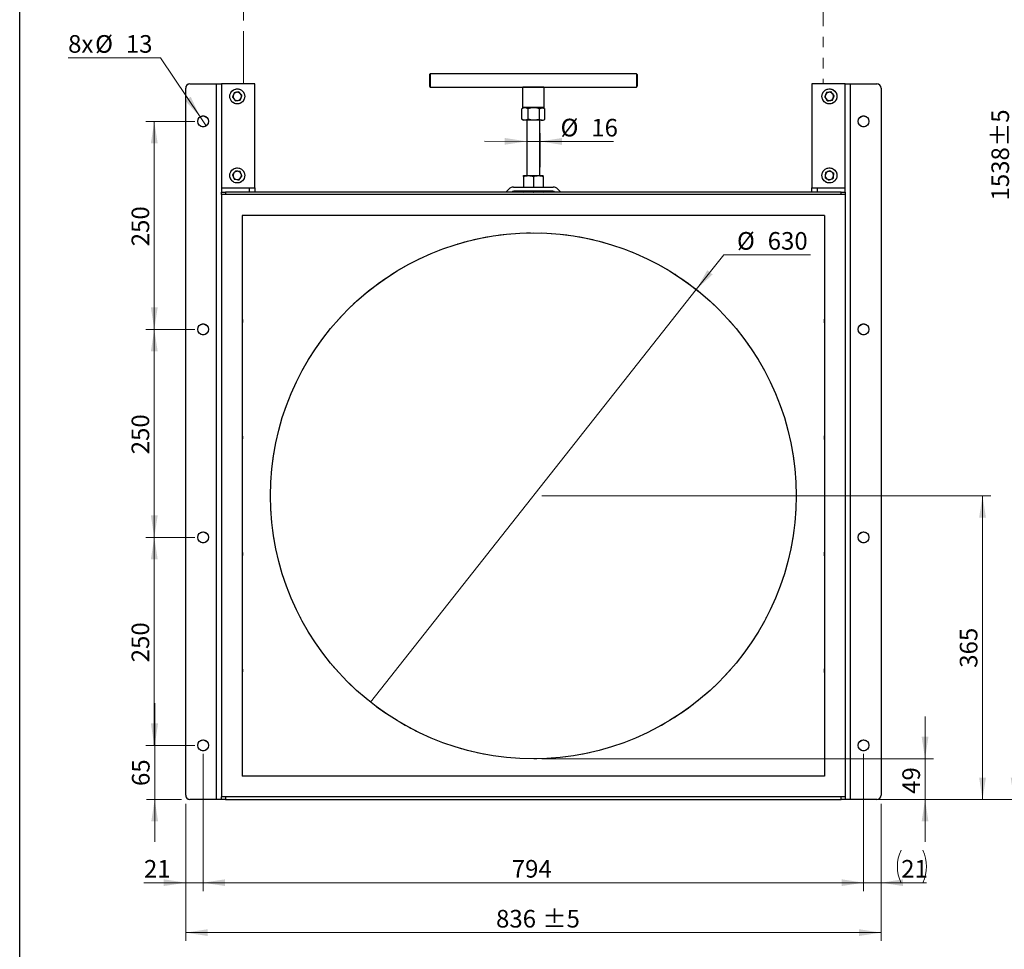
# Model space of a CAD drawing. Units: millimetres. Extents: x 82 to 2010, y 40 to 2880.
# Drawn here: x 210 to 1394, y 1127 to 2244 of the extents above; entities that cross this region are included whole.
import ezdxf

# ---------------------------------------------------------------- set-up
doc = ezdxf.new("R2010")
doc.units = ezdxf.units.MM
doc.header["$LTSCALE"] = 10
doc.header["$PDSIZE"] = -1
doc.linetypes.add('PHANTOM', pattern=[12.7, 6.35, -1.27, 1.27, -1.27, 1.27, -1.27])
doc.styles.add('SLDTEXTSTYLE2', font='TXT', dxfattribs={"width": 0.7})
doc.dimstyles.new('SLDDIMSTYLE0', dxfattribs={"dimtxt": 27.319111, "dimasz": 26.4, "dimexe": 0, "dimexo": 0.0625, "dimgap": 6.829778, "dimtad": 1, "dimdec": 0, "dimrnd": 1e-09, "dimzin": 12, "dimdsep": 46, "dimtxsty": 'SLDTEXTSTYLE2', "dimsah": 1, "dimcen": 0.09, "dimadec": 0, "dimazin": 3, "dimtfac": 1, "dimtdec": 0, "dimtmove": 0, "dimatfit": 0, "dimfxl": 0, "dimfrac": 2, "dimtolj": 1, "dimtzin": 12, "dimarcsym": 0})
doc.dimstyles.new('SLDDIMSTYLE1', dxfattribs={"dimtxt": 27.319111, "dimasz": 26.4, "dimexe": 0, "dimexo": 0.0625, "dimgap": 6.829778, "dimtad": 1, "dimrnd": 1e-09, "dimzin": 12, "dimdsep": 46, "dimtxsty": 'SLDTEXTSTYLE2', "dimsah": 1, "dimcen": 0.09, "dimadec": 0, "dimazin": 3, "dimtfac": 1, "dimtofl": 0, "dimtmove": 0, "dimatfit": 3, "dimfxl": 0, "dimfrac": 2, "dimtolj": 1, "dimtzin": 12, "dimarcsym": 0})
doc.dimstyles.new('SLDDIMSTYLE2', dxfattribs={"dimtxt": 27.319111, "dimasz": 26.4, "dimexe": 0, "dimexo": 0.0625, "dimgap": 6.829778, "dimtad": 1, "dimdec": 0, "dimrnd": 1e-09, "dimzin": 12, "dimdsep": 46, "dimtxsty": 'SLDTEXTSTYLE2', "dimsah": 1, "dimcen": 0.09, "dimadec": 0, "dimazin": 3, "dimtfac": 1, "dimtmove": 0, "dimatfit": 0, "dimfxl": 0, "dimfrac": 2, "dimtolj": 1, "dimtzin": 12, "dimarcsym": 0})
doc.dimstyles.new('SLDDIMSTYLE3', dxfattribs={"dimtxt": 27.319111, "dimasz": 26.4, "dimexe": 0, "dimexo": 0.0625, "dimgap": 6.829778, "dimtad": 1, "dimrnd": 1e-09, "dimzin": 12, "dimdsep": 46, "dimtxsty": 'SLDTEXTSTYLE2', "dimsah": 1, "dimcen": 0.09, "dimadec": 0, "dimazin": 3, "dimtol": 1, "dimtp": 5, "dimtm": 5, "dimtfac": 1, "dimtofl": 0, "dimtmove": 0, "dimatfit": 3, "dimfxl": 0, "dimfrac": 2, "dimtolj": 1, "dimarcsym": 0})
doc.dimstyles.new('SLDDIMSTYLE4', dxfattribs={"dimtxt": 27.319111, "dimasz": 26.4, "dimexe": 0, "dimexo": 0.0625, "dimgap": 6.829778, "dimtad": 0, "dimtih": 1, "dimtoh": 1, "dimrnd": 1e-09, "dimzin": 12, "dimdsep": 46, "dimtxsty": 'SLDTEXTSTYLE2', "dimblk1": 'NONE', "dimsah": 1, "dimcen": 0, "dimadec": 0, "dimazin": 3, "dimtfac": 1, "dimtmove": 0, "dimatfit": 3, "dimldrblk": 'NONE', "dimfxl": 0, "dimfrac": 2, "dimtolj": 1, "dimtzin": 12, "dimarcsym": 0})
doc.dimstyles.new('SLDDIMSTYLE5', dxfattribs={"dimtxt": 27.319111, "dimasz": 26.4, "dimexe": 0, "dimexo": 0.0625, "dimgap": 6.829778, "dimtad": 1, "dimdec": 0, "dimrnd": 1e-09, "dimzin": 12, "dimdsep": 46, "dimtxsty": 'SLDTEXTSTYLE2', "dimsah": 1, "dimcen": 0.09, "dimadec": 0, "dimazin": 3, "dimtol": 1, "dimtp": 5, "dimtm": 5, "dimtfac": 1, "dimtdec": 0, "dimtofl": 0, "dimtmove": 0, "dimatfit": 3, "dimfxl": 0, "dimfrac": 2, "dimtolj": 1, "dimarcsym": 0})
doc.dimstyles.new('SLDDIMSTYLE6', dxfattribs={"dimtxt": 27.319111, "dimasz": 26.4, "dimexe": 0, "dimexo": 0.0625, "dimgap": 6.829778, "dimtad": 1, "dimrnd": 1e-09, "dimzin": 12, "dimdsep": 46, "dimtxsty": 'SLDTEXTSTYLE2', "dimsah": 1, "dimcen": 0.09, "dimadec": 0, "dimazin": 3, "dimtfac": 1, "dimtmove": 0, "dimatfit": 0, "dimfxl": 0, "dimfrac": 2, "dimtolj": 1, "dimtzin": 12, "dimarcsym": 0})

# ---------------------------------------------------------------- blocks, each defined once
blk = doc.blocks.new('_D_5')
at = {"color": 7, "linetype": 'Continuous', "lineweight": 0}
for p, q in [((819.6, 2067.1), (819.6, 2108.2)), ((835.6, 2067), (835.7, 2108.2)), ((819.6, 2098.2), (768.8, 2098.3)), ((819.6, 2098.2), (835.6, 2098.2)), ((835.6, 2098.2), (924.1, 2098))]:
    blk.add_line(p, q, dxfattribs=at)
at = {"color": 7, "linetype": 'Continuous', "lineweight": 18}
for points in [[(819.6, 2098.2), (793.2, 2102.3), (793.2, 2094.2)], [(835.6, 2098.2), (862, 2094), (862, 2102.2)]]:
    blk.add_solid(points, dxfattribs=at)
at = {"color": 7, "linetype": 'Continuous', "lineweight": 18, "char_height": 21.17, "attachment_point": 1, "rotation": 359.8931, "style": 'SLDTEXTSTYLE2'}
for s, insert in [('%%c', (860.3, 2125.4)), ('16', (897.2, 2125.3))]:
    blk.add_mtext(s, dxfattribs=dict(at, insert=insert))
blk = doc.blocks.new('_D_6')
at = {"color": 7, "linetype": 'Continuous', "lineweight": 0}
for p, q in [((409.6, 1302.2), (409.6, 1137.2)), ((1245.6, 1302.2), (1245.6, 1137.2)), ((409.6, 1147.2), (1245.6, 1147.2))]:
    blk.add_line(p, q, dxfattribs=at)
at = {"color": 7, "linetype": 'Continuous', "lineweight": 18}
for points in [[(409.6, 1147.2), (436, 1143.2), (436, 1151.3)], [(1245.6, 1147.2), (1219.2, 1151.3), (1219.2, 1143.2)]]:
    blk.add_solid(points, dxfattribs=at)
at = {"color": 7, "linetype": 'Continuous', "lineweight": 18, "char_height": 21.17, "attachment_point": 1, "style": 'SLDTEXTSTYLE2'}
for s, insert in [('836', (782.7, 1174.5)), ('±5', (838.6, 1174.5))]:
    blk.add_mtext(s, dxfattribs=dict(at, insert=insert))
blk = doc.blocks.new('_D_7')
at = {"color": 7, "linetype": 'Continuous', "lineweight": 0}
for p, q in [((430.6, 1362.2), (430.6, 1197.2)), ((1224.6, 1362.2), (1224.6, 1197.2)), ((430.6, 1207.2), (1224.6, 1207.2))]:
    blk.add_line(p, q, dxfattribs=at)
at = {"color": 7, "linetype": 'Continuous', "lineweight": 18}
for points in [[(430.6, 1207.2), (457, 1203.2), (457, 1211.3)], [(1224.6, 1207.2), (1198.2, 1211.3), (1198.2, 1203.2)]]:
    blk.add_solid(points, dxfattribs=at)
at = {"color": 7, "linetype": 'Continuous', "lineweight": 18, "insert": (801.6, 1234.5), "char_height": 21.17, "attachment_point": 1, "style": 'SLDTEXTSTYLE2'}
blk.add_mtext('794', dxfattribs=at)
blk = doc.blocks.new('_D_8')
at = {"color": 7, "linetype": 'Continuous', "lineweight": 0}
for p, q in [((420.6, 1622.2), (361.8, 1622.2)), ((371.8, 1372.2), (371.8, 1622.2)), ((420.6, 1372.2), (361.8, 1372.2))]:
    blk.add_line(p, q, dxfattribs=at)
at = {"color": 7, "linetype": 'Continuous', "lineweight": 18}
for points in [[(371.8, 1622.2), (367.7, 1595.8), (375.9, 1595.8)], [(371.8, 1372.2), (375.9, 1398.6), (367.7, 1398.6)]]:
    blk.add_solid(points, dxfattribs=at)
at = {"color": 7, "linetype": 'Continuous', "lineweight": 18, "insert": (344.5, 1472.1), "char_height": 21.17, "attachment_point": 1, "rotation": 90, "style": 'SLDTEXTSTYLE2'}
blk.add_mtext('250', dxfattribs=at)
blk = doc.blocks.new('_D_9')
at = {"color": 7, "linetype": 'Continuous', "lineweight": 0}
for p, q in [((420.6, 1872.2), (361.8, 1872.2)), ((371.8, 1622.2), (371.8, 1872.2)), ((420.6, 1622.2), (361.8, 1622.2))]:
    blk.add_line(p, q, dxfattribs=at)
at = {"color": 7, "linetype": 'Continuous', "lineweight": 18}
for points in [[(371.8, 1872.2), (367.7, 1845.8), (375.9, 1845.8)], [(371.8, 1622.2), (375.9, 1648.6), (367.7, 1648.6)]]:
    blk.add_solid(points, dxfattribs=at)
at = {"color": 7, "linetype": 'Continuous', "lineweight": 18, "insert": (344.5, 1722.1), "char_height": 21.17, "attachment_point": 1, "rotation": 90, "style": 'SLDTEXTSTYLE2'}
blk.add_mtext('250', dxfattribs=at)
blk = doc.blocks.new('_D_10')
at = {"color": 7, "linetype": 'Continuous', "lineweight": 0}
for p, q in [((420.6, 2122.2), (361.8, 2122.2)), ((371.8, 2122.2), (371.8, 1872.2)), ((420.6, 1872.2), (361.8, 1872.2))]:
    blk.add_line(p, q, dxfattribs=at)
at = {"color": 7, "linetype": 'Continuous', "lineweight": 18}
for points in [[(371.8, 2122.2), (367.7, 2095.8), (375.9, 2095.8)], [(371.8, 1872.2), (375.9, 1898.6), (367.7, 1898.6)]]:
    blk.add_solid(points, dxfattribs=at)
at = {"color": 7, "linetype": 'Continuous', "lineweight": 18, "insert": (344.5, 1972.1), "char_height": 21.17, "attachment_point": 1, "rotation": 90, "style": 'SLDTEXTSTYLE2'}
blk.add_mtext('250', dxfattribs=at)
blk = doc.blocks.new('_D_11')
at = {"color": 7, "linetype": 'Continuous', "lineweight": 0}
for p, q in [((379.2, 2198.6), (268.2, 2198.6)), ((426.9, 2127.6), (379.2, 2198.6)), ((434.2, 2116.8), (426.9, 2127.6))]:
    blk.add_line(p, q, dxfattribs=at)
at = {"color": 7, "linetype": 'Continuous', "lineweight": 18}
blk.add_solid([(426.9, 2127.6), (415.6, 2151.8), (408.8, 2147.3)], dxfattribs=at)
at = {"color": 7, "linetype": 'Continuous', "lineweight": 18, "char_height": 21.17, "attachment_point": 1, "style": 'SLDTEXTSTYLE2'}
for s, insert in [('8x', (268.2, 2225.9)), ('%%c', (300.7, 2225.9)), ('13', (337.6, 2225.9))]:
    blk.add_mtext(s, dxfattribs=dict(at, insert=insert))
blk = doc.blocks.new('_None')
blk = doc.blocks.new('_D_12')
at = {"color": 7, "linetype": 'Continuous', "lineweight": 0}
for p, q in [((1298.5, 1356.2), (1298.5, 1407)), ((837.6, 1356.2), (1308.5, 1356.2)), ((1298.5, 1356.2), (1298.5, 1307.2)), ((1207.6, 1307.2), (1308.5, 1307.2)), ((1298.5, 1307.2), (1298.5, 1256.4))]:
    blk.add_line(p, q, dxfattribs=at)
at = {"color": 7, "linetype": 'Continuous', "lineweight": 18}
for points in [[(1298.5, 1356.2), (1302.6, 1382.6), (1294.4, 1382.6)], [(1298.5, 1307.2), (1294.4, 1280.8), (1302.6, 1280.8)]]:
    blk.add_solid(points, dxfattribs=at)
at = {"color": 7, "linetype": 'Continuous', "lineweight": 18, "insert": (1271.2, 1314), "char_height": 21.17, "attachment_point": 1, "rotation": 90, "style": 'SLDTEXTSTYLE2'}
blk.add_mtext('49', dxfattribs=at)
blk = doc.blocks.new('_D_13')
at = {"color": 7, "linetype": 'Continuous', "lineweight": 0}
for p, q in [((837.6, 1672.2), (1377.6, 1672.2)), ((1367.6, 1307.2), (1367.6, 1672.2)), ((1207.6, 1307.2), (1377.6, 1307.2))]:
    blk.add_line(p, q, dxfattribs=at)
at = {"color": 7, "linetype": 'Continuous', "lineweight": 18}
for points in [[(1367.6, 1672.2), (1363.5, 1645.8), (1371.7, 1645.8)], [(1367.6, 1307.2), (1371.7, 1333.6), (1363.5, 1333.6)]]:
    blk.add_solid(points, dxfattribs=at)
at = {"color": 7, "linetype": 'Continuous', "lineweight": 18, "insert": (1340.3, 1465.5), "char_height": 21.17, "attachment_point": 1, "rotation": 90, "style": 'SLDTEXTSTYLE2'}
blk.add_mtext('365', dxfattribs=at)
blk = doc.blocks.new('_D_14')
at = {"color": 7, "linetype": 'Continuous', "lineweight": 0}
for p, q in [((961.6, 2845.4), (1415.6, 2845.4)), ((1405.6, 1307.2), (1405.6, 2845.4)), ((1207.6, 1307.2), (1415.6, 1307.2))]:
    blk.add_line(p, q, dxfattribs=at)
at = {"color": 7, "linetype": 'Continuous', "lineweight": 18}
for points in [[(1405.6, 2845.4), (1401.5, 2819), (1409.6, 2819)], [(1405.6, 1307.2), (1409.6, 1333.6), (1401.5, 1333.6)]]:
    blk.add_solid(points, dxfattribs=at)
at = {"color": 7, "linetype": 'Continuous', "lineweight": 18, "char_height": 21.17, "attachment_point": 1, "rotation": 90, "style": 'SLDTEXTSTYLE2'}
for s, insert in [('±5', (1378.3, 2091.7)), ('1538', (1378.3, 2027.1))]:
    blk.add_mtext(s, dxfattribs=dict(at, insert=insert))
blk = doc.blocks.new('_D_15')
at = {"color": 7, "linetype": 'Continuous', "lineweight": 0}
for p, q in [((1023.5, 1920.2), (1056.5, 1961.9)), ((1056.5, 1961.9), (1160.6, 1961.9)), ((631.6, 1424.3), (1023.5, 1920.2))]:
    blk.add_line(p, q, dxfattribs=at)
at = {"color": 7, "linetype": 'Continuous', "lineweight": 18}
blk.add_solid([(1023.5, 1920.2), (1043.1, 1938.3), (1036.7, 1943.4)], dxfattribs=at)
at = {"color": 7, "linetype": 'Continuous', "lineweight": 18, "char_height": 21.17, "attachment_point": 1, "style": 'SLDTEXTSTYLE2'}
for s, insert in [('%%c', (1072.4, 1989.2)), ('630', (1109.3, 1989.2))]:
    blk.add_mtext(s, dxfattribs=dict(at, insert=insert))
blk = doc.blocks.new('_D_16')
at = {"color": 7, "linetype": 'Continuous', "lineweight": 0}
for p, q in [((372.3, 1372.2), (372.3, 1423)), ((420.6, 1372.2), (362.3, 1372.2)), ((372.3, 1307.2), (372.3, 1372.2)), ((404.6, 1307.2), (362.3, 1307.2)), ((372.3, 1307.2), (372.3, 1256.4))]:
    blk.add_line(p, q, dxfattribs=at)
at = {"color": 7, "linetype": 'Continuous', "lineweight": 18}
for points in [[(372.3, 1372.2), (376.4, 1398.6), (368.2, 1398.6)], [(372.3, 1307.2), (368.2, 1280.8), (376.4, 1280.8)]]:
    blk.add_solid(points, dxfattribs=at)
at = {"color": 7, "linetype": 'Continuous', "lineweight": 18, "insert": (345, 1323.4), "char_height": 21.17, "attachment_point": 1, "rotation": 90, "style": 'SLDTEXTSTYLE2'}
blk.add_mtext('65', dxfattribs=at)
blk = doc.blocks.new('_D_17')
at = {"color": 7, "linetype": 'Continuous', "lineweight": 0}
for p, q in [((430.6, 1362.2), (430.6, 1197.2)), ((409.6, 1302.2), (409.6, 1197.2)), ((409.6, 1207.2), (359.4, 1207.2)), ((430.6, 1207.2), (409.6, 1207.2)), ((430.6, 1207.2), (481.4, 1207.2))]:
    blk.add_line(p, q, dxfattribs=at)
at = {"color": 7, "linetype": 'Continuous', "lineweight": 18}
for points in [[(409.6, 1207.2), (383.2, 1211.3), (383.2, 1203.2)], [(430.6, 1207.2), (457, 1203.2), (457, 1211.3)]]:
    blk.add_solid(points, dxfattribs=at)
at = {"color": 7, "linetype": 'Continuous', "lineweight": 18, "insert": (359.4, 1234.5), "char_height": 21.17, "attachment_point": 1, "style": 'SLDTEXTSTYLE2'}
blk.add_mtext('21', dxfattribs=at)
blk = doc.blocks.new('_D_18')
at = {"color": 7, "linetype": 'Continuous', "lineweight": 0}
for p, q in [((1224.6, 1362.2), (1224.6, 1197.2)), ((1245.6, 1302.2), (1245.6, 1197.2)), ((1224.6, 1207.2), (1173.8, 1207.2)), ((1224.6, 1207.2), (1245.6, 1207.2)), ((1245.6, 1207.2), (1300.2, 1207.2))]:
    blk.add_line(p, q, dxfattribs=at)
at = {"color": 7, "linetype": 'Continuous', "lineweight": 18}
for centre, start, end in [((1308.7, 1226.7), 153.4349, 206.5651), ((1256.8, 1226.7), 333.4349, 26.5651)]:
    blk.add_arc(centre, 43.5, start, end, dxfattribs=at)
for points in [[(1224.6, 1207.2), (1198.2, 1211.3), (1198.2, 1203.2)], [(1245.6, 1207.2), (1272, 1203.2), (1272, 1211.3)]]:
    blk.add_solid(points, dxfattribs=at)
at = {"color": 7, "linetype": 'Continuous', "lineweight": 18, "insert": (1269.8, 1234.5), "char_height": 21.17, "attachment_point": 1, "style": 'SLDTEXTSTYLE2'}
blk.add_mtext('21', dxfattribs=at)

msp = doc.modelspace()

# ---------------------------------------------------------------- linework, layer by layer
at = {"color": 7, "linetype": 'Continuous', "lineweight": 25}
for p, q in [((210, 40), (210, 2880)), ((703.551, 2179.441), (702.551, 2178.441)), ((702.551, 2178.441), (702.551, 2164.441)), ((951.551, 2179.441), (703.551, 2179.441)), ((703.551, 2179.441), (703.551, 2163.441)), ((952.551, 2178.441), (951.551, 2179.441)), ((951.551, 2179.441), (951.551, 2163.441)), ((952.551, 2178.441), (952.551, 2164.441)), ((414.551, 2167.241), (446.551, 2167.241)), ((446.551, 1307.241), (446.551, 2167.241)), ((446.551, 2167.241), (452.551, 2167.241)), ((452.551, 2167.241), (452.551, 2037.241)), ((492.551, 2167.241), (452.551, 2167.241)), ((492.551, 2042.241), (492.551, 2167.241)), ((1162.551, 2167.241), (1162.551, 2042.241)), ((1202.551, 2167.241), (1162.551, 2167.241)), ((1202.551, 2037.241), (1202.551, 2167.241)), ((1202.551, 2167.241), (1208.551, 2167.241)), ((1208.551, 2167.241), (1208.551, 1307.241)), ((1208.551, 2167.241), (1240.551, 2167.241)), ((409.551, 1312.241), (409.551, 2162.241)), ((467.922, 2156.732), (466.885, 2154.038)), ((473.626, 2157.629), (470.774, 2157.18)), ((702.551, 2164.441), (703.551, 2163.441)), ((703.551, 2163.441), (815.051, 2163.441)), ((815.051, 2163.441), (814.551, 2162.941)), ((814.551, 2162.941), (814.551, 2138.941)), ((840.551, 2162.941), (814.551, 2162.941)), ((840.051, 2163.441), (815.051, 2163.441)), ((840.051, 2163.441), (951.551, 2163.441)), ((840.551, 2162.941), (840.051, 2163.441)), ((840.551, 2138.941), (840.551, 2162.941)), ((951.551, 2163.441), (952.551, 2164.441)), ((1179.971, 2156.771), (1178.905, 2154.088)), ((1189.264, 2153.076), (1187.474, 2155.341)), ((1245.551, 2162.241), (1245.551, 1312.241)), ((469.476, 2146.853), (472.328, 2147.302)), ((475.18, 2147.75), (476.217, 2150.444)), ((1177.838, 2151.406), (1179.628, 2149.141)), ((1187.131, 2147.711), (1188.197, 2150.394)), ((813.71, 2137.369), (814.067, 2137.571)), ((813.71, 2124.713), (813.71, 2137.369)), ((815.551, 2138.441), (814.044, 2137.571)), ((814.551, 2138.941), (815.051, 2138.441)), ((840.551, 2138.941), (814.551, 2138.941)), ((840.051, 2138.441), (815.051, 2138.441)), ((821.19, 2124.713), (821.19, 2137.369)), ((835.031, 2124.713), (835.031, 2137.369)), ((841.058, 2137.571), (839.551, 2138.441)), ((840.051, 2138.441), (840.551, 2138.941)), ((841.392, 2124.713), (841.392, 2137.369)), ((813.71, 2124.713), (814.067, 2124.511)), ((814.044, 2124.511), (815.551, 2123.641)), ((817.45, 2123.641), (815.551, 2123.641)), ((828.111, 2123.641), (817.45, 2123.641)), ((819.551, 2123.641), (819.551, 2057.041)), ((838.212, 2123.641), (828.111, 2123.641)), ((835.551, 2057.041), (835.551, 2123.641)), ((838.212, 2123.641), (839.551, 2123.641)), ((839.551, 2123.641), (841.058, 2124.511)), ((469.329, 2062.57), (467.577, 2060.275)), ((475.055, 2061.83), (472.192, 2062.2)), ((1184.199, 2062.978), (1181.552, 2061.824)), ((1188.843, 2059.549), (1186.521, 2061.263)), ((468.047, 2052.652), (470.91, 2052.282)), ((473.773, 2051.912), (475.525, 2054.206)), ((815.551, 2057.041), (821.551, 2057.041)), ((815.551, 2055.969), (815.551, 2043.313)), ((821.551, 2057.041), (833.551, 2057.041)), ((827.551, 2055.969), (827.551, 2043.313)), ((833.551, 2057.041), (839.551, 2057.041)), ((839.551, 2055.969), (839.551, 2043.313)), ((1178.259, 2054.933), (1180.581, 2053.219)), ((1182.903, 2051.504), (1185.55, 2052.658)), ((452.551, 2042.241), (492.551, 2042.241)), ((452.551, 2034.241), (452.551, 2037.241)), ((452.551, 2037.241), (457.551, 2037.241)), ((457.551, 2037.241), (457.551, 2034.241)), ((1197.551, 2037.241), (457.551, 2037.241)), ((486.051, 2042.241), (486.051, 2037.241)), ((492.551, 2042.241), (492.551, 2037.241)), ((794.481, 2037.241), (798.138, 2040.898)), ((803.795, 2043.241), (851.307, 2043.241)), ((850.894, 2038.241), (804.208, 2038.241)), ((815.551, 2043.313), (815.822, 2043.241)), ((827.284, 2043.241), (827.551, 2043.313)), ((827.551, 2043.313), (827.822, 2043.241)), ((839.284, 2043.241), (839.551, 2043.313)), ((856.964, 2040.898), (860.621, 2037.241)), ((1162.551, 2042.241), (1202.551, 2042.241)), ((1162.551, 2037.241), (1162.551, 2042.241)), ((1169.051, 2037.241), (1169.051, 2042.241)), ((1197.551, 2034.241), (1197.551, 2037.241)), ((1197.551, 2037.241), (1202.551, 2037.241)), ((1202.551, 2037.241), (1202.551, 2034.241)), ((1202.551, 2034.241), (452.551, 2034.241)), ((452.551, 2034.241), (452.551, 1310.241)), ((1202.551, 2034.241), (1202.551, 1310.241)), ((477.551, 2009.241), (477.551, 1335.241)), ((1177.551, 2009.241), (477.551, 2009.241)), ((1177.551, 2009.241), (1177.551, 1335.241)), ((1177.551, 1335.241), (477.551, 1335.241)), ((446.551, 1307.241), (414.551, 1307.241)), ((452.551, 1307.241), (446.551, 1307.241)), ((452.551, 1307.241), (452.551, 1310.241)), ((1202.551, 1310.241), (452.551, 1310.241)), ((457.551, 1307.241), (452.551, 1307.241)), ((457.551, 1310.241), (457.551, 1307.241)), ((457.551, 1307.241), (1197.551, 1307.241)), ((1197.551, 1307.241), (1197.551, 1310.241)), ((1202.551, 1307.241), (1197.551, 1307.241)), ((1202.551, 1310.241), (1202.551, 1307.241)), ((1208.551, 1307.241), (1202.551, 1307.241)), ((1240.551, 1307.241), (1208.551, 1307.241))]:
    msp.add_line(p, q, dxfattribs=at)
at = {"color": 7, "linetype": 'PHANTOM', "lineweight": 18}
for p, q in [((479.051, 2167.241), (479.051, 2681.241)), ((1176.051, 2681.241), (1176.051, 2167.241)), ((414.551, 2167.241), (446.551, 2167.241)), ((446.551, 1307.241), (446.551, 2167.241)), ((446.551, 2167.241), (452.551, 2167.241)), ((452.551, 2167.241), (452.551, 2037.241)), ((492.551, 2167.241), (452.551, 2167.241)), ((492.551, 2042.241), (492.551, 2167.241)), ((1162.551, 2167.241), (1162.551, 2042.241)), ((1202.551, 2167.241), (1162.551, 2167.241)), ((1202.551, 2037.241), (1202.551, 2167.241)), ((1202.551, 2167.241), (1208.551, 2167.241)), ((1208.551, 2167.241), (1208.551, 1307.241)), ((1208.551, 2167.241), (1240.551, 2167.241)), ((409.551, 1312.241), (409.551, 2162.241)), ((467.922, 2156.732), (466.885, 2154.038)), ((473.626, 2157.629), (470.774, 2157.18)), ((1179.971, 2156.771), (1178.905, 2154.088)), ((1189.264, 2153.076), (1187.474, 2155.341)), ((1245.551, 2162.241), (1245.551, 1312.241)), ((469.476, 2146.853), (472.328, 2147.302)), ((475.18, 2147.75), (476.217, 2150.444)), ((1177.838, 2151.406), (1179.628, 2149.141)), ((1187.131, 2147.711), (1188.197, 2150.394)), ((469.329, 2062.57), (467.577, 2060.275)), ((475.055, 2061.83), (472.192, 2062.2)), ((1184.199, 2062.978), (1181.552, 2061.824)), ((1188.843, 2059.549), (1186.521, 2061.263)), ((468.047, 2052.652), (470.91, 2052.282)), ((473.773, 2051.912), (475.525, 2054.206)), ((1178.259, 2054.933), (1180.581, 2053.219)), ((1182.903, 2051.504), (1185.55, 2052.658)), ((452.551, 2042.241), (492.551, 2042.241)), ((452.551, 2034.241), (452.551, 2037.241)), ((452.551, 2037.241), (457.551, 2037.241)), ((457.551, 2037.241), (457.551, 2034.241)), ((1197.551, 2037.241), (457.551, 2037.241)), ((486.051, 2042.241), (486.051, 2037.241)), ((1162.551, 2042.241), (1202.551, 2042.241)), ((1169.051, 2037.241), (1169.051, 2042.241)), ((1197.551, 2034.241), (1197.551, 2037.241)), ((1197.551, 2037.241), (1202.551, 2037.241)), ((1202.551, 2037.241), (1202.551, 2034.241)), ((452.551, 2034.241), (452.551, 1310.241)), ((1202.551, 2034.241), (452.551, 2034.241)), ((1202.551, 2034.241), (1202.551, 1310.241)), ((1177.551, 2009.241), (477.551, 2009.241)), ((477.551, 2009.241), (477.551, 1335.241)), ((1177.551, 2009.241), (1177.551, 1335.241)), ((1177.551, 1335.241), (477.551, 1335.241)), ((446.551, 1307.241), (414.551, 1307.241)), ((452.551, 1307.241), (446.551, 1307.241)), ((452.551, 1307.241), (452.551, 1310.241)), ((1202.551, 1310.241), (452.551, 1310.241)), ((457.551, 1307.241), (452.551, 1307.241)), ((457.551, 1310.241), (457.551, 1307.241)), ((457.551, 1307.241), (1197.551, 1307.241)), ((1197.551, 1307.241), (1197.551, 1310.241)), ((1202.551, 1307.241), (1197.551, 1307.241)), ((1202.551, 1310.241), (1202.551, 1307.241)), ((1208.551, 1307.241), (1202.551, 1307.241)), ((1240.551, 1307.241), (1208.551, 1307.241))]:
    msp.add_line(p, q, dxfattribs=at)
at = {"color": 7, "linetype": 'Continuous', "lineweight": 25, "flags": 128}
for points in [[(477.551, 1884.741), (477.876, 1883.74), (478.051, 1882.241)], [(478.051, 1882.241), (477.876, 1880.742), (477.551, 1879.741)], [(477.551, 1744.741), (477.876, 1743.74), (478.051, 1742.241)], [(478.051, 1742.241), (477.876, 1740.742), (477.551, 1739.741)], [(477.551, 1604.741), (477.876, 1603.74), (478.051, 1602.241)], [(478.051, 1602.241), (477.876, 1600.742), (477.551, 1599.741)], [(477.551, 1464.741), (477.876, 1463.74), (478.051, 1462.241)], [(478.051, 1462.241), (477.876, 1460.742), (477.551, 1459.741)]]:
    msp.add_lwpolyline(points, dxfattribs=at)
at = {"color": 7, "linetype": 'PHANTOM', "lineweight": 18, "flags": 128}
for points in [[(477.551, 1884.741), (477.876, 1883.74), (478.051, 1882.241)], [(478.051, 1882.241), (477.876, 1880.742), (477.551, 1879.741)], [(477.551, 1744.741), (477.876, 1743.74), (478.051, 1742.241)], [(478.051, 1742.241), (477.876, 1740.742), (477.551, 1739.741)], [(477.551, 1604.741), (477.876, 1603.74), (478.051, 1602.241)], [(478.051, 1602.241), (477.876, 1600.742), (477.551, 1599.741)], [(477.551, 1464.741), (477.876, 1463.74), (478.051, 1462.241)], [(478.051, 1462.241), (477.876, 1460.742), (477.551, 1459.741)]]:
    msp.add_lwpolyline(points, dxfattribs=at)
at = {"color": 7, "linetype": 'Continuous', "lineweight": 25}
for centre, radius in [((471.551, 2152.241), 9), ((1183.551, 2152.241), 9), ((430.551, 2122.241), 6.5), ((1224.551, 2122.241), 6.5), ((471.551, 2057.241), 9), ((1183.551, 2057.241), 9), ((827.551, 1672.241), 316), ((430.551, 1872.241), 6.5), ((1224.551, 1872.241), 6.5), ((430.551, 1622.241), 6.5), ((1224.551, 1622.241), 6.5), ((430.551, 1372.241), 6.5), ((1224.551, 1372.241), 6.5)]:
    msp.add_circle(centre, radius, dxfattribs=at)
at = {"color": 7, "linetype": 'PHANTOM', "lineweight": 18}
for centre, radius in [((471.551, 2152.241), 9), ((1183.551, 2152.241), 9), ((430.551, 2122.241), 6.5), ((1224.551, 2122.241), 6.5), ((471.551, 2057.241), 9), ((1183.551, 2057.241), 9), ((827.551, 1672.241), 316), ((430.551, 1872.241), 6.5), ((1224.551, 1872.241), 6.5), ((430.551, 1622.241), 6.5), ((1224.551, 1622.241), 6.5), ((430.551, 1372.241), 6.5), ((1224.551, 1372.241), 6.5)]:
    msp.add_circle(centre, radius, dxfattribs=at)
at = {"color": 7, "linetype": 'Continuous', "lineweight": 25}
for centre, radius, start, end in [((414.551, 2162.241), 5, 90, 180), ((1240.551, 2162.241), 5, 0, 90), ((471.551, 2152.241), 5, 98.938865, 158.938865), ((471.551, 2152.241), 5, 38.938865, 98.938865), ((471.551, 2152.241), 5, 338.938865, 38.938865), ((1183.551, 2152.241), 5, 98.316709, 158.316709), ((1183.551, 2152.241), 5, 38.316709, 98.316709), ((1183.551, 2152.241), 5, 338.316709, 38.316709), ((471.551, 2152.241), 5, 158.938865, 218.938865), ((471.551, 2152.241), 5, 218.938865, 278.938865), ((471.551, 2152.241), 5, 278.938865, 338.938865), ((1183.551, 2152.241), 5, 158.316709, 218.316709), ((1183.551, 2152.241), 5, 218.316709, 278.316709), ((1183.551, 2152.241), 5, 278.316709, 338.316709), ((471.551, 2057.241), 5, 142.634282, 202.634282), ((471.551, 2057.241), 5, 82.634282, 142.634282), ((471.551, 2057.241), 5, 22.634282, 82.634282), ((1183.551, 2057.241), 5, 113.559538, 173.559538), ((1183.551, 2057.241), 5, 53.559538, 113.559538), ((1183.551, 2057.241), 5, 353.559538, 53.559538), ((471.551, 2057.241), 5, 202.634282, 262.634282), ((471.551, 2057.241), 5, 262.634282, 322.634282), ((471.551, 2057.241), 5, 322.634282, 22.634282), ((1183.551, 2057.241), 5, 173.559538, 233.559538), ((1183.551, 2057.241), 5, 233.559538, 293.559538), ((1183.551, 2057.241), 5, 293.559538, 353.559538), ((803.795, 2035.241), 8, 90, 135), ((804.208, 2034.241), 4, 90, 131.409622), ((850.894, 2034.241), 4, 48.590378, 90), ((851.307, 2035.241), 8, 45, 90), ((1183.551, 1882.241), 6.5, 157.380135, 202.619865), ((1183.551, 1742.241), 6.5, 157.380135, 202.619865), ((1183.551, 1602.241), 6.5, 157.380135, 202.619865), ((1183.551, 1462.241), 6.5, 157.380135, 202.619865), ((414.551, 1312.241), 5, 180, 270), ((1240.551, 1312.241), 5, 270, 360)]:
    msp.add_arc(centre, radius, start, end, dxfattribs=at)
at = {"color": 7, "linetype": 'PHANTOM', "lineweight": 18}
for centre, radius, start, end in [((414.551, 2162.241), 5, 90, 180), ((1240.551, 2162.241), 5, 0, 90), ((471.551, 2152.241), 5, 98.938865, 158.938865), ((471.551, 2152.241), 5, 38.938865, 98.938865), ((471.551, 2152.241), 5, 338.938865, 38.938865), ((1183.551, 2152.241), 5, 98.316709, 158.316709), ((1183.551, 2152.241), 5, 38.316709, 98.316709), ((1183.551, 2152.241), 5, 338.316709, 38.316709), ((471.551, 2152.241), 5, 158.938865, 218.938865), ((471.551, 2152.241), 5, 218.938865, 278.938865), ((471.551, 2152.241), 5, 278.938865, 338.938865), ((1183.551, 2152.241), 5, 158.316709, 218.316709), ((1183.551, 2152.241), 5, 218.316709, 278.316709), ((1183.551, 2152.241), 5, 278.316709, 338.316709), ((471.551, 2057.241), 5, 142.634282, 202.634282), ((471.551, 2057.241), 5, 82.634282, 142.634282), ((471.551, 2057.241), 5, 22.634282, 82.634282), ((1183.551, 2057.241), 5, 113.559538, 173.559538), ((1183.551, 2057.241), 5, 53.559538, 113.559538), ((1183.551, 2057.241), 5, 353.559538, 53.559538), ((471.551, 2057.241), 5, 202.634282, 262.634282), ((471.551, 2057.241), 5, 262.634282, 322.634282), ((471.551, 2057.241), 5, 322.634282, 22.634282), ((1183.551, 2057.241), 5, 173.559538, 233.559538), ((1183.551, 2057.241), 5, 233.559538, 293.559538), ((1183.551, 2057.241), 5, 293.559538, 353.559538), ((1183.551, 1882.241), 6.5, 157.380135, 202.619865), ((1183.551, 1742.241), 6.5, 157.380135, 202.619865), ((1183.551, 1602.241), 6.5, 157.380135, 202.619865), ((1183.551, 1462.241), 6.5, 157.380135, 202.619865), ((414.551, 1312.241), 5, 180, 270), ((1240.551, 1312.241), 5, 270, 360)]:
    msp.add_arc(centre, radius, start, end, dxfattribs=at)
at = {"color": 7, "linetype": 'Continuous', "lineweight": 25}
for points, knots in [([(470.774, 2157.18), (470.706, 2157.17), (469.744, 2157.018), (468.8, 2156.87), (467.922, 2156.732)], [0, 0, 0, 0, 0.07020058, 1, 1, 1, 1]), ([(475.44, 2155.383), (475.298, 2155.56), (474.684, 2156.319), (474.085, 2157.06), (473.626, 2157.629)], [0, 0, 0, 0, 0.231849273, 1, 1, 1, 1]), ([(477.254, 2153.138), (477.13, 2153.292), (476.539, 2154.023), (475.925, 2154.784), (475.44, 2155.383)], [0, 0, 0, 0, 0.21100076, 1, 1, 1, 1]), ([(1182.828, 2157.188), (1182.604, 2157.156), (1181.637, 2157.014), (1180.695, 2156.877), (1179.971, 2156.771)], [0, 0, 0, 0, 0.23184927, 1, 1, 1, 1]), ([(1185.684, 2157.606), (1185.488, 2157.577), (1184.558, 2157.441), (1183.591, 2157.3), (1182.828, 2157.188)], [0, 0, 0, 0, 0.21100076, 1, 1, 1, 1]), ([(1187.474, 2155.341), (1187.432, 2155.395), (1186.827, 2156.16), (1186.235, 2156.909), (1185.684, 2157.606)], [0, 0, 0, 0, 0.07020058, 1, 1, 1, 1]), ([(466.885, 2154.038), (466.86, 2153.974), (466.51, 2153.064), (466.167, 2152.173), (465.848, 2151.344)], [0, 0, 0, 0, 0.07020058, 1, 1, 1, 1]), ([(465.848, 2151.344), (466.307, 2150.775), (466.906, 2150.034), (467.52, 2149.275), (467.662, 2149.099)], [0, 0, 0, 0, 0.76815073, 1, 1, 1, 1]), ([(467.662, 2149.099), (468.147, 2148.499), (468.761, 2147.739), (469.352, 2147.007), (469.476, 2146.853)], [0, 0, 0, 0, 0.78899924, 1, 1, 1, 1]), ([(472.328, 2147.302), (472.396, 2147.312), (473.358, 2147.464), (474.302, 2147.612), (475.18, 2147.75)], [0, 0, 0, 0, 0.07020058, 1, 1, 1, 1]), ([(476.217, 2150.444), (476.242, 2150.508), (476.592, 2151.418), (476.935, 2152.309), (477.254, 2153.138)], [0, 0, 0, 0, 0.07020058, 1, 1, 1, 1]), ([(1178.905, 2154.088), (1178.88, 2154.025), (1178.519, 2153.119), (1178.166, 2152.231), (1177.838, 2151.406)], [0, 0, 0, 0, 0.07020058, 1, 1, 1, 1]), ([(1179.628, 2149.141), (1179.67, 2149.087), (1180.275, 2148.322), (1180.867, 2147.573), (1181.418, 2146.876)], [0, 0, 0, 0, 0.07020058, 1, 1, 1, 1]), ([(1181.418, 2146.876), (1182.142, 2146.982), (1183.084, 2147.12), (1184.05, 2147.261), (1184.274, 2147.294)], [0, 0, 0, 0, 0.76815073, 1, 1, 1, 1]), ([(1184.274, 2147.294), (1185.037, 2147.405), (1186.004, 2147.546), (1186.934, 2147.682), (1187.131, 2147.711)], [0, 0, 0, 0, 0.78899924, 1, 1, 1, 1]), ([(1188.197, 2150.394), (1188.222, 2150.457), (1188.583, 2151.363), (1188.936, 2152.251), (1189.264, 2153.076)], [0, 0, 0, 0, 0.07020058, 1, 1, 1, 1]), ([(817.45, 2138.441), (817.361, 2138.44), (816.69, 2138.43), (815.424, 2138.196), (814.285, 2137.646), (813.71, 2137.369)], [0, 0, 0, 0, 0.07009856, 0.53078884, 1, 1, 1, 1]), ([(821.19, 2137.369), (820.583, 2137.669), (819.357, 2138.273), (818.089, 2138.385), (817.45, 2138.441)], [0, 0, 0, 0, 0.49545796, 1, 1, 1, 1]), ([(828.111, 2138.441), (827.947, 2138.44), (826.704, 2138.43), (824.362, 2138.196), (822.254, 2137.646), (821.19, 2137.369)], [0, 0, 0, 0, 0.07009856, 0.53078884, 1, 1, 1, 1]), ([(835.031, 2137.369), (833.908, 2137.669), (831.639, 2138.273), (829.294, 2138.385), (828.111, 2138.441)], [0, 0, 0, 0, 0.495457963, 1, 1, 1, 1]), ([(835.031, 2137.369), (835.298, 2137.531), (836.335, 2138.159), (837.412, 2138.321), (838.212, 2138.441)], [0, 0, 0, 0, 0.25755135, 1, 1, 1, 1]), ([(838.212, 2138.441), (838.501, 2138.425), (839.578, 2138.366), (840.626, 2137.79), (841.392, 2137.369)], [0, 0, 0, 0, 0.268633605, 1, 1, 1, 1]), ([(817.45, 2123.641), (817.361, 2123.642), (816.69, 2123.652), (815.424, 2123.886), (814.285, 2124.436), (813.71, 2124.713)], [0, 0, 0, 0, 0.07009856, 0.53078884, 1, 1, 1, 1]), ([(821.19, 2124.713), (820.583, 2124.413), (819.357, 2123.809), (818.089, 2123.697), (817.45, 2123.641)], [0, 0, 0, 0, 0.49545796, 1, 1, 1, 1]), ([(828.111, 2123.641), (827.947, 2123.642), (826.704, 2123.652), (824.362, 2123.886), (822.254, 2124.436), (821.19, 2124.713)], [0, 0, 0, 0, 0.07009856, 0.53078884, 1, 1, 1, 1]), ([(835.031, 2124.713), (833.908, 2124.413), (831.639, 2123.809), (829.294, 2123.697), (828.111, 2123.641)], [0, 0, 0, 0, 0.495457963, 1, 1, 1, 1]), ([(835.031, 2124.713), (835.298, 2124.551), (836.335, 2123.923), (837.412, 2123.761), (838.212, 2123.641)], [0, 0, 0, 0, 0.25755135, 1, 1, 1, 1]), ([(838.212, 2123.641), (838.501, 2123.657), (839.578, 2123.716), (840.626, 2124.292), (841.392, 2124.713)], [0, 0, 0, 0, 0.268633605, 1, 1, 1, 1]), ([(467.577, 2060.275), (467.536, 2060.221), (466.944, 2059.446), (466.364, 2058.687), (465.825, 2057.981)], [0, 0, 0, 0, 0.07020058, 1, 1, 1, 1]), ([(472.192, 2062.2), (472.124, 2062.209), (471.157, 2062.333), (470.21, 2062.456), (469.329, 2062.57)], [0, 0, 0, 0, 0.07020058, 1, 1, 1, 1]), ([(476.166, 2059.165), (476.079, 2059.374), (475.703, 2060.276), (475.336, 2061.155), (475.055, 2061.83)], [0, 0, 0, 0, 0.23184927, 1, 1, 1, 1]), ([(1178.906, 2060.67), (1178.824, 2059.944), (1178.718, 2058.998), (1178.608, 2058.027), (1178.583, 2057.802)], [0, 0, 0, 0, 0.76815073, 1, 1, 1, 1]), ([(1181.552, 2061.824), (1181.49, 2061.797), (1180.596, 2061.407), (1179.721, 2061.025), (1178.906, 2060.67)], [0, 0, 0, 0, 0.07020058, 1, 1, 1, 1]), ([(1186.521, 2061.263), (1186.466, 2061.304), (1185.682, 2061.883), (1184.913, 2062.45), (1184.199, 2062.978)], [0, 0, 0, 0, 0.07020058, 1, 1, 1, 1]), ([(465.825, 2057.981), (466.107, 2057.306), (466.473, 2056.427), (466.849, 2055.526), (466.936, 2055.317)], [0, 0, 0, 0, 0.768150727, 1, 1, 1, 1]), ([(466.936, 2055.317), (467.233, 2054.605), (467.609, 2053.703), (467.971, 2052.835), (468.047, 2052.652)], [0, 0, 0, 0, 0.78899924, 1, 1, 1, 1]), ([(470.91, 2052.282), (470.978, 2052.273), (471.945, 2052.149), (472.892, 2052.026), (473.773, 2051.912)], [0, 0, 0, 0, 0.07020058, 1, 1, 1, 1]), ([(475.525, 2054.206), (475.566, 2054.261), (476.158, 2055.036), (476.738, 2055.795), (477.277, 2056.501)], [0, 0, 0, 0, 0.070200577, 1, 1, 1, 1]), ([(477.277, 2056.501), (477.201, 2056.684), (476.839, 2057.551), (476.463, 2058.453), (476.166, 2059.165)], [0, 0, 0, 0, 0.211000762, 1, 1, 1, 1]), ([(815.551, 2055.969), (816.525, 2056.269), (818.492, 2056.873), (820.525, 2056.985), (821.551, 2057.041)], [0, 0, 0, 0, 0.49545796, 1, 1, 1, 1]), ([(815.551, 2055.969), (815.551, 2056.131), (815.551, 2056.759), (815.551, 2056.921), (815.551, 2057.041)], [0, 0, 0, 0, 0.257551345, 1, 1, 1, 1]), ([(821.551, 2057.041), (821.693, 2057.04), (822.77, 2057.03), (824.801, 2056.796), (826.629, 2056.246), (827.551, 2055.969)], [0, 0, 0, 0, 0.07009856, 0.530788835, 1, 1, 1, 1]), ([(827.551, 2055.969), (828.525, 2056.269), (830.492, 2056.873), (832.525, 2056.985), (833.551, 2057.041)], [0, 0, 0, 0, 0.49545796, 1, 1, 1, 1]), ([(833.551, 2057.041), (833.693, 2057.04), (834.77, 2057.03), (836.801, 2056.796), (838.629, 2056.246), (839.551, 2055.969)], [0, 0, 0, 0, 0.07009856, 0.53078884, 1, 1, 1, 1]), ([(839.551, 2055.969), (839.551, 2056.131), (839.551, 2056.759), (839.551, 2056.921), (839.551, 2057.041)], [0, 0, 0, 0, 0.257551345, 1, 1, 1, 1]), ([(1178.583, 2057.802), (1178.496, 2057.036), (1178.386, 2056.064), (1178.281, 2055.13), (1178.259, 2054.933)], [0, 0, 0, 0, 0.78899924, 1, 1, 1, 1]), ([(1180.581, 2053.219), (1180.636, 2053.178), (1181.42, 2052.599), (1182.189, 2052.032), (1182.903, 2051.504)], [0, 0, 0, 0, 0.07020058, 1, 1, 1, 1]), ([(1185.55, 2052.658), (1185.612, 2052.685), (1186.506, 2053.075), (1187.381, 2053.457), (1188.196, 2053.812)], [0, 0, 0, 0, 0.07020058, 1, 1, 1, 1]), ([(1188.196, 2053.812), (1188.218, 2054.009), (1188.323, 2054.943), (1188.433, 2055.914), (1188.519, 2056.68)], [0, 0, 0, 0, 0.21100076, 1, 1, 1, 1]), ([(1188.519, 2056.68), (1188.545, 2056.905), (1188.654, 2057.876), (1188.761, 2058.822), (1188.843, 2059.549)], [0, 0, 0, 0, 0.23184927, 1, 1, 1, 1]), ([(815.551, 2037.169), (815.551, 2037.331), (815.551, 2037.959), (815.551, 2038.121), (815.551, 2038.241)], [0, 0, 0, 0, 0.257551345, 1, 1, 1, 1]), ([(815.822, 2037.241), (816.707, 2037.511), (818.584, 2038.084), (820.525, 2038.187), (821.551, 2038.241)], [0, 0, 0, 0, 0.47127123, 1, 1, 1, 1]), ([(821.551, 2038.241), (821.693, 2038.24), (822.77, 2038.23), (824.71, 2038.011), (826.45, 2037.49), (827.284, 2037.241)], [0, 0, 0, 0, 0.073407772, 0.555846308, 1, 1, 1, 1]), ([(827.822, 2037.241), (828.707, 2037.511), (830.584, 2038.084), (832.525, 2038.187), (833.551, 2038.241)], [0, 0, 0, 0, 0.471271233, 1, 1, 1, 1]), ([(833.551, 2038.241), (833.693, 2038.24), (834.77, 2038.23), (836.71, 2038.011), (838.45, 2037.49), (839.284, 2037.241)], [0, 0, 0, 0, 0.07340777, 0.55584631, 1, 1, 1, 1]), ([(839.551, 2037.169), (839.551, 2037.331), (839.551, 2037.959), (839.551, 2038.121), (839.551, 2038.241)], [0, 0, 0, 0, 0.257551345, 1, 1, 1, 1])]:
    msp.add_open_spline(points, degree=3, knots=knots, dxfattribs=at)
at = {"color": 7, "linetype": 'PHANTOM', "lineweight": 18}
for points, knots in [([(470.774, 2157.18), (470.706, 2157.17), (469.744, 2157.018), (468.8, 2156.87), (467.922, 2156.732)], [0, 0, 0, 0, 0.07020058, 1, 1, 1, 1]), ([(475.44, 2155.383), (475.298, 2155.56), (474.684, 2156.319), (474.085, 2157.06), (473.626, 2157.629)], [0, 0, 0, 0, 0.231849273, 1, 1, 1, 1]), ([(477.254, 2153.138), (477.13, 2153.292), (476.539, 2154.023), (475.925, 2154.784), (475.44, 2155.383)], [0, 0, 0, 0, 0.21100076, 1, 1, 1, 1]), ([(1182.828, 2157.188), (1182.604, 2157.156), (1181.637, 2157.014), (1180.695, 2156.877), (1179.971, 2156.771)], [0, 0, 0, 0, 0.23184927, 1, 1, 1, 1]), ([(1185.684, 2157.606), (1185.488, 2157.577), (1184.558, 2157.441), (1183.591, 2157.3), (1182.828, 2157.188)], [0, 0, 0, 0, 0.21100076, 1, 1, 1, 1]), ([(1187.474, 2155.341), (1187.432, 2155.395), (1186.827, 2156.16), (1186.235, 2156.909), (1185.684, 2157.606)], [0, 0, 0, 0, 0.07020058, 1, 1, 1, 1]), ([(466.885, 2154.038), (466.86, 2153.974), (466.51, 2153.064), (466.167, 2152.173), (465.848, 2151.344)], [0, 0, 0, 0, 0.07020058, 1, 1, 1, 1]), ([(465.848, 2151.344), (466.307, 2150.775), (466.906, 2150.034), (467.52, 2149.275), (467.662, 2149.099)], [0, 0, 0, 0, 0.76815073, 1, 1, 1, 1]), ([(467.662, 2149.099), (468.147, 2148.499), (468.761, 2147.739), (469.352, 2147.007), (469.476, 2146.853)], [0, 0, 0, 0, 0.78899924, 1, 1, 1, 1]), ([(472.328, 2147.302), (472.396, 2147.312), (473.358, 2147.464), (474.302, 2147.612), (475.18, 2147.75)], [0, 0, 0, 0, 0.07020058, 1, 1, 1, 1]), ([(476.217, 2150.444), (476.242, 2150.508), (476.592, 2151.418), (476.935, 2152.309), (477.254, 2153.138)], [0, 0, 0, 0, 0.07020058, 1, 1, 1, 1]), ([(1178.905, 2154.088), (1178.88, 2154.025), (1178.519, 2153.119), (1178.166, 2152.231), (1177.838, 2151.406)], [0, 0, 0, 0, 0.07020058, 1, 1, 1, 1]), ([(1179.628, 2149.141), (1179.67, 2149.087), (1180.275, 2148.322), (1180.867, 2147.573), (1181.418, 2146.876)], [0, 0, 0, 0, 0.07020058, 1, 1, 1, 1]), ([(1181.418, 2146.876), (1182.142, 2146.982), (1183.084, 2147.12), (1184.05, 2147.261), (1184.274, 2147.294)], [0, 0, 0, 0, 0.76815073, 1, 1, 1, 1]), ([(1184.274, 2147.294), (1185.037, 2147.405), (1186.004, 2147.546), (1186.934, 2147.682), (1187.131, 2147.711)], [0, 0, 0, 0, 0.78899924, 1, 1, 1, 1]), ([(1188.197, 2150.394), (1188.222, 2150.457), (1188.583, 2151.363), (1188.936, 2152.251), (1189.264, 2153.076)], [0, 0, 0, 0, 0.07020058, 1, 1, 1, 1]), ([(467.577, 2060.275), (467.536, 2060.221), (466.944, 2059.446), (466.364, 2058.687), (465.825, 2057.981)], [0, 0, 0, 0, 0.07020058, 1, 1, 1, 1]), ([(472.192, 2062.2), (472.124, 2062.209), (471.157, 2062.333), (470.21, 2062.456), (469.329, 2062.57)], [0, 0, 0, 0, 0.07020058, 1, 1, 1, 1]), ([(476.166, 2059.165), (476.079, 2059.374), (475.703, 2060.276), (475.336, 2061.155), (475.055, 2061.83)], [0, 0, 0, 0, 0.23184927, 1, 1, 1, 1]), ([(1178.906, 2060.67), (1178.824, 2059.944), (1178.718, 2058.998), (1178.608, 2058.027), (1178.583, 2057.802)], [0, 0, 0, 0, 0.76815073, 1, 1, 1, 1]), ([(1181.552, 2061.824), (1181.49, 2061.797), (1180.596, 2061.407), (1179.721, 2061.025), (1178.906, 2060.67)], [0, 0, 0, 0, 0.07020058, 1, 1, 1, 1]), ([(1186.521, 2061.263), (1186.466, 2061.304), (1185.682, 2061.883), (1184.913, 2062.45), (1184.199, 2062.978)], [0, 0, 0, 0, 0.07020058, 1, 1, 1, 1]), ([(465.825, 2057.981), (466.107, 2057.306), (466.473, 2056.427), (466.849, 2055.526), (466.936, 2055.317)], [0, 0, 0, 0, 0.768150727, 1, 1, 1, 1]), ([(466.936, 2055.317), (467.233, 2054.605), (467.609, 2053.703), (467.971, 2052.835), (468.047, 2052.652)], [0, 0, 0, 0, 0.78899924, 1, 1, 1, 1]), ([(470.91, 2052.282), (470.978, 2052.273), (471.945, 2052.149), (472.892, 2052.026), (473.773, 2051.912)], [0, 0, 0, 0, 0.07020058, 1, 1, 1, 1]), ([(475.525, 2054.206), (475.566, 2054.261), (476.158, 2055.036), (476.738, 2055.795), (477.277, 2056.501)], [0, 0, 0, 0, 0.070200577, 1, 1, 1, 1]), ([(477.277, 2056.501), (477.201, 2056.684), (476.839, 2057.551), (476.463, 2058.453), (476.166, 2059.165)], [0, 0, 0, 0, 0.211000762, 1, 1, 1, 1]), ([(1178.583, 2057.802), (1178.496, 2057.036), (1178.386, 2056.064), (1178.281, 2055.13), (1178.259, 2054.933)], [0, 0, 0, 0, 0.78899924, 1, 1, 1, 1]), ([(1180.581, 2053.219), (1180.636, 2053.178), (1181.42, 2052.599), (1182.189, 2052.032), (1182.903, 2051.504)], [0, 0, 0, 0, 0.07020058, 1, 1, 1, 1]), ([(1185.55, 2052.658), (1185.612, 2052.685), (1186.506, 2053.075), (1187.381, 2053.457), (1188.196, 2053.812)], [0, 0, 0, 0, 0.07020058, 1, 1, 1, 1]), ([(1188.196, 2053.812), (1188.218, 2054.009), (1188.323, 2054.943), (1188.433, 2055.914), (1188.519, 2056.68)], [0, 0, 0, 0, 0.21100076, 1, 1, 1, 1]), ([(1188.519, 2056.68), (1188.545, 2056.905), (1188.654, 2057.876), (1188.761, 2058.822), (1188.843, 2059.549)], [0, 0, 0, 0, 0.23184927, 1, 1, 1, 1])]:
    msp.add_open_spline(points, degree=3, knots=knots, dxfattribs=at)
at = {"color": 7, "linetype": 'Continuous', "lineweight": 0}
for p in [(819.533, 2057.071), (835.559, 2057.041)]:
    msp.add_point(p, dxfattribs=at)

# ---------------------------------------------------------------- dimensions: what is measured, and where the dimension line sits
at = {"color": 7, "linetype": 'Continuous', "lineweight": 18}
for base, p1, p2, angle, dimstyle, picture, middle in [((1405.551, 2845.441), (1197.551, 1307.241), (951.551, 2845.441), 90, 'SLDDIMSTYLE5', '_D_14', (1405.551, 2076.341)), ((371.807, 1872.241), (430.551, 2122.241), (430.551, 1872.241), 90, 'SLDDIMSTYLE1', '_D_10', (371.807, 1997.241)), ((371.807, 1872.241), (430.551, 1622.241), (430.551, 1872.241), 90, 'SLDDIMSTYLE1', '_D_9', (371.807, 1747.241)), ((1367.576, 1672.241), (1197.551, 1307.241), (827.551, 1672.241), 90, 'SLDDIMSTYLE1', '_D_13', (1367.576, 1489.741)), ((371.807, 1622.241), (430.551, 1372.241), (430.551, 1622.241), 90, 'SLDDIMSTYLE1', '_D_8', (371.807, 1497.241)), ((372.28, 1372.241), (414.551, 1307.241), (430.551, 1372.241), 90, 'SLDDIMSTYLE6', '_D_16', (372.28, 1339.741)), ((1298.486, 1307.241), (827.551, 1356.241), (1197.551, 1307.241), 90, 'SLDDIMSTYLE0', '_D_12', (1298.486, 1331.741)), ((1245.551, 1147.241), (409.551, 1312.241), (1245.551, 1312.241), 0, 'SLDDIMSTYLE3', '_D_6', (827.551, 1147.241))]:
    dim = msp.add_linear_dim(base=base, p1=p1, p2=p2, angle=angle, dimstyle=dimstyle, dxfattribs=at)
    dim.commit()
    dim.dimension.update_dxf_attribs({"geometry": picture, "text_midpoint": middle, "dimtype": 160})
for p1, p2, text, picture, middle in [((434.177, 2116.847), (426.925, 2127.635), '8x<>', '_D_11', (315.739, 2218.086)), ((631.612, 1424.322), (1023.49, 1920.16), '%%c630', '_D_15', (1116.511, 1981.384))]:
    dim = msp.add_diameter_dim_2p(p1=p1, p2=p2, text=text, dimstyle='SLDDIMSTYLE4', dxfattribs=at)
    dim.commit()
    dim.dimension.update_dxf_attribs({"geometry": picture, "text_midpoint": middle, "dimtype": 163})
dim = msp.add_linear_dim(base=(835.636, 2098.162), p1=(819.533, 2057.071), p2=(835.559, 2057.041), angle=359.893131, text='%%c<>', dimstyle='SLDDIMSTYLE2', dxfattribs=at)
dim.commit()
dim.dimension.update_dxf_attribs({"geometry": '_D_5', "text_midpoint": (892.154, 2098.057), "dimtype": 160})
for base, p2, dimstyle, picture, middle in [((409.551, 1207.241), (409.551, 1312.241), 'SLDDIMSTYLE6', '_D_17', (372.28, 1207.241)), ((1224.551, 1207.241), (1224.551, 1372.241), 'SLDDIMSTYLE1', '_D_7', (827.551, 1207.241))]:
    dim = msp.add_linear_dim(base=base, p1=(430.551, 1372.241), p2=p2, dimstyle=dimstyle, dxfattribs=at)
    dim.commit()
    dim.dimension.update_dxf_attribs({"geometry": picture, "text_midpoint": middle, "dimtype": 160})
dim = msp.add_linear_dim(base=(1245.551, 1207.241), p1=(1224.551, 1372.241), p2=(1245.551, 1312.241), text='(<>)', dimstyle='SLDDIMSTYLE6', dxfattribs=at)
dim.commit()
dim.dimension.update_dxf_attribs({"geometry": '_D_18', "text_midpoint": (1282.74, 1207.241), "dimtype": 160})

doc.saveas('drawing.dxf')
